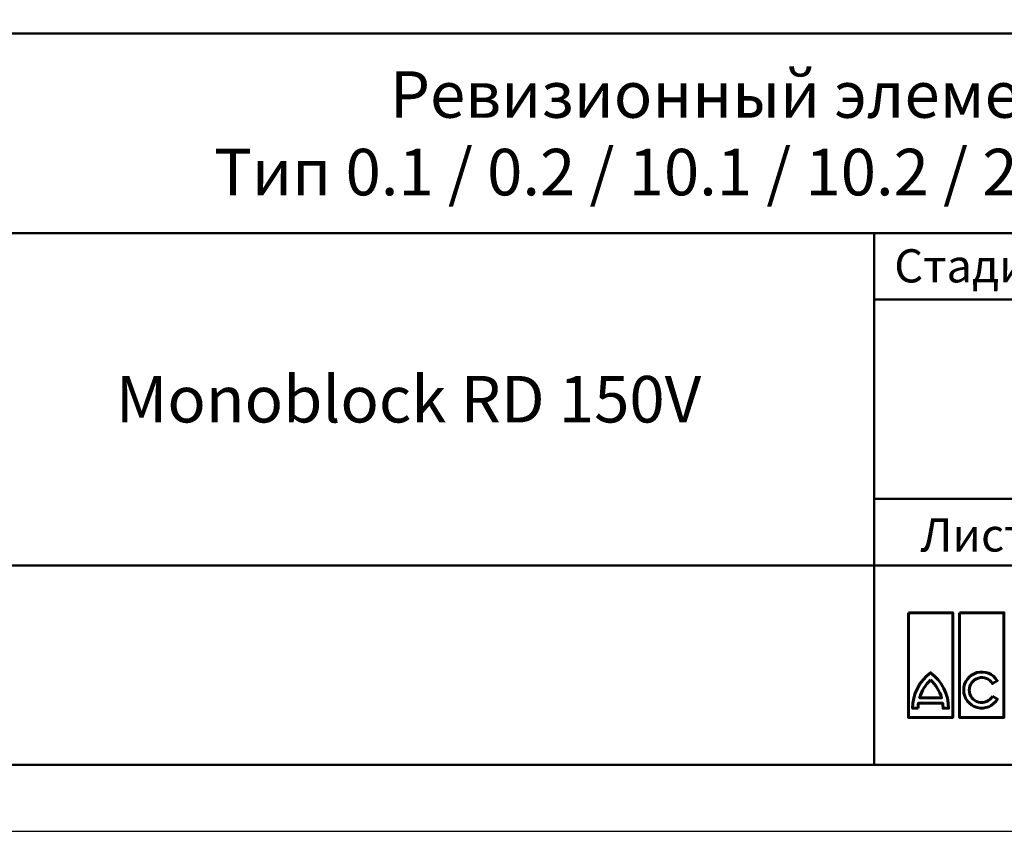
# Model space of a CAD drawing. Units: millimetres. Extents: x -5120 to 13978, y 6063 to 9573.
# Drawn here: x 1261 to 2001, y 7473 to 8083 of the extents above; entities that cross this region are included whole.
import ezdxf
from ezdxf.enums import TextEntityAlignment as Align

# ---------------------------------------------------------------- set-up
doc = ezdxf.new("R2010")
doc.units = ezdxf.units.MM
doc.header["$LTSCALE"] = 2.2
doc.layers.add('ACO drain', color=7, linetype='Continuous')
doc.layers.add('Viditelná tenká (ISO)', color=7, linetype='Continuous', lineweight=9)
doc.styles.get("Standard").update_dxf_attribs({"font": 'tahoma.ttf'})

# ---------------------------------------------------------------- blocks, each defined once
blk = doc.blocks.new('для изделий')
at = {"layer": 'ACO drain', "lineweight": 50}
for p, q in [((-185, 40), (0, 40)), ((-50, 40), (-50, 0)), ((-50, 35), (0, 35)), ((-50, 20), (0, 20)), ((-120, 15), (0, 15))]:
    blk.add_line(p, q, dxfattribs=at)
blk.add_lwpolyline([(0, 0), (-185, 0), (-185, 55), (0, 55)], close=True, dxfattribs=at)
at = {"layer": 'ACO drain', "color": 1, "lineweight": 60}
for points in [[(-47.422, 11.437), (-47.422, 3.563), (-44.096, 3.563), (-44.096, 11.437)], [(-43.575, 11.437), (-43.575, 3.563), (-40.25, 3.563), (-40.25, 11.437)]]:
    blk.add_lwpolyline(points, close=True, dxfattribs=at)
for points in [[(-46.699, 4.251, -0.032324), (-46.672, 4.628), (-44.846, 4.628, -0.032324), (-44.819, 4.251), (-44.402, 4.251, 0.23696), (-45.759, 6.925, 0.23696), (-47.116, 4.251)], [(-41.099, 5.157, -3.664441), (-41.108, 6.112), (-40.746, 6.32, 3.685001), (-40.737, 4.948)], [(-45.759, 6.384, -0.136992), (-44.933, 5.045), (-46.585, 5.045, -0.136992)]]:
    blk.add_lwpolyline(points, format="xyb", close=True, dxfattribs=at)
at = {"layer": 'ACO drain'}
for s, p in [('Стадия', (-42.5, 35.5)), ('Лист', (-42.5, 15.26))]:
    blk.add_text(s, height=2.5, dxfattribs=at).set_placement(p, align=Align.BOTTOM_CENTER)
blk = doc.blocks.new('A4 gor')
at = {"layer": 'ACO drain', "lineweight": 50}
blk.add_lwpolyline([(-1612, 2700.44), (-1612, 4700.44), (1108, 4700.44), (1108, 2700.44)], close=True, dxfattribs=at)
at = {"layer": 'Defpoints'}
blk.add_lwpolyline([(1158, 4750.44), (-1812, 4750.44), (-1812, 2650.44), (1158, 2650.44)], close=True, dxfattribs=at)

msp = doc.modelspace()

# ---------------------------------------------------------------- block references
at = {"layer": 'ACO drain', "xscale": 10, "yscale": 10, "zscale": 10}
msp.add_blockref('для изделий', (2403.31491, 7522.73317), dxfattribs=at)
at = {"layer": 'Viditelná tenká (ISO)'}
msp.add_blockref('A4 gor', (1295.3121, 4822.29339), dxfattribs=at)

# ---------------------------------------------------------------- texts
at = {"layer": 'ACO drain', "color": 6, "char_height": 35, "attachment_point": 5}
for s, width, gutter_width, heights, insert in [('\\A1;{\\fArial|b0|i0|c204|p34;\\C0;Ревизионный элемент\\P Тип 0.1 / 0.2 / 10.1 / 10.2 / 20.1 / 20.2}', 905.2810897, 650.74987, [213.53465], (1803.31491, 7997.73317)), ('Monoblock RD 150V', 654.0580592, 12.5, [0], (1553.31491, 7797.73317))]:
    msp.add_mtext_dynamic_manual_height_columns(s, width=width, gutter_width=gutter_width, heights=heights, dxfattribs=dict(at, insert=insert))

doc.saveas('drawing.dxf')
